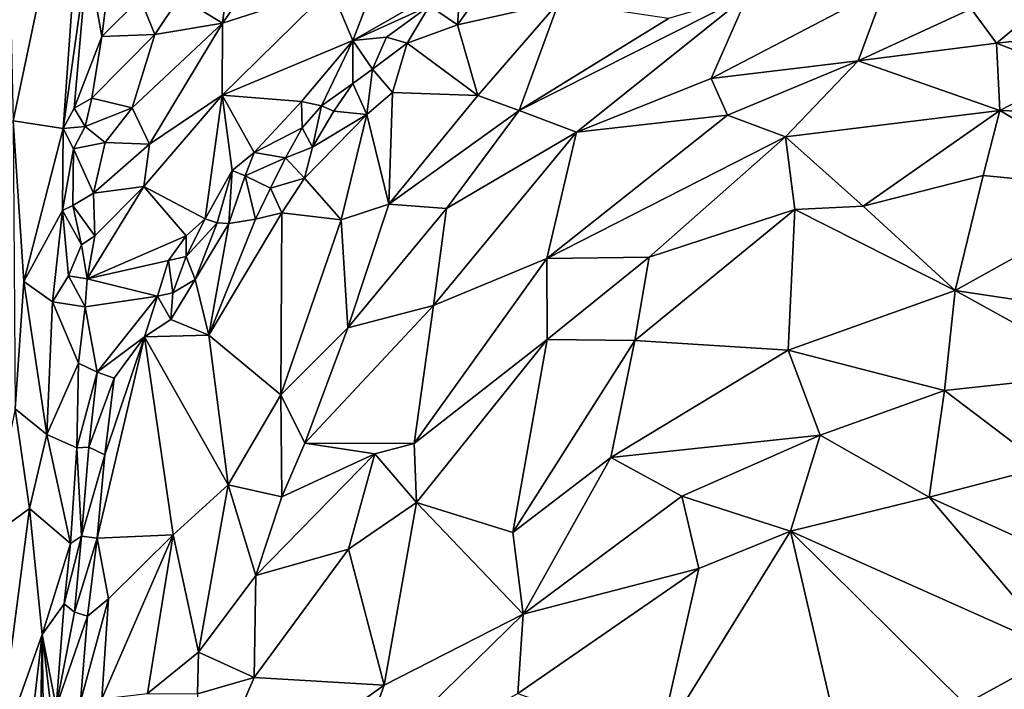
# Model space of a CAD drawing. Units: metres. Extents: x 21.1 to 26.4, y -17.8 to 2.3.
# Drawn here: x 22.5 to 23.4, y -3.2 to -2.7 of the extents above; entities that cross this region are included whole.
import ezdxf

# ---------------------------------------------------------------- set-up
doc = ezdxf.new("R2010")
doc.units = ezdxf.units.M

msp = doc.modelspace()

# ---------------------------------------------------------------- linework, layer by layer
at = {"layer": '1'}
for points in [[(22.68805, -1.63309, -1.55659), (25.78668, 0.03343, -1.55457), (24.34811, -3.51792, -1.54891)], [(22.32935, -2.81135, -1.54942), (22.22898, -2.5412, -1.55164), (22.68805, -1.63309, -1.55659)], [(22.2725, -3.48418, -1.55108), (22.32935, -2.81135, -1.54942), (22.68805, -1.63309, -1.55659)], [(22.2725, -3.48418, -1.55108), (22.68805, -1.63309, -1.55659), (24.34811, -3.51792, -1.54891)], [(22.52303, -2.53949, -0.86), (22.52793, -2.75686, -0.8697), (22.59405, -2.44258, -1.00711)], [(22.52793, -2.75686, -0.8697), (22.57094, -2.76345, -0.97076), (22.59405, -2.44258, -1.00711)], [(22.59192, -2.61466, -0.99872), (22.59405, -2.44258, -1.00711), (22.57094, -2.76345, -0.97076)], [(22.85764, -2.59061, -0.94319), (22.80142, -2.64271, -0.94944), (22.82023, -2.6876, -0.99395)], [(22.82023, -2.6876, -0.99395), (22.91321, -2.63441, -1.01171), (22.85764, -2.59061, -0.94319)], [(22.59192, -2.61466, -0.99872), (22.60426, -2.68419, -0.97996), (22.61564, -2.59539, -0.99743)], [(22.61564, -2.59539, -0.99743), (22.60426, -2.68419, -0.97996), (22.63738, -2.65127, -0.95564)], [(22.67143, -2.65015, -0.93256), (22.70828, -2.67258, -0.93056), (22.71725, -2.60033, -0.91442)], [(22.71725, -2.60033, -0.91442), (22.70828, -2.67258, -0.93056), (22.75783, -2.60203, -0.91208)], [(22.75783, -2.60203, -0.91208), (22.70828, -2.67258, -0.93056), (22.80142, -2.64271, -0.94944)], [(22.57094, -2.76345, -0.97076), (22.58049, -2.74593, -0.97873), (22.59192, -2.61466, -0.99872)], [(22.59192, -2.61466, -0.99872), (22.58049, -2.74593, -0.97873), (22.60426, -2.68419, -0.97996)], [(23.45734, -2.62108, -0.92306), (23.35237, -2.66025, -0.88558), (23.37413, -2.68986, -0.88023)], [(23.45734, -2.62108, -0.92306), (23.37413, -2.68986, -0.88023), (23.51596, -2.6748, -0.92073)], [(22.88625, -2.65776, -1.0015), (22.91321, -2.63441, -1.01171), (22.82023, -2.6876, -0.99395)], [(22.88625, -2.65776, -1.0015), (22.91046, -2.67411, -0.98756), (22.91321, -2.63441, -1.01171)], [(22.91321, -2.63441, -1.01171), (22.91046, -2.67411, -0.98756), (22.93183, -2.64372, -1.00287)], [(22.70828, -2.67258, -0.93056), (22.70798, -2.73475, -0.96615), (22.80142, -2.64271, -0.94944)], [(22.70798, -2.73475, -0.96615), (22.82023, -2.6876, -0.99395), (22.80142, -2.64271, -0.94944)], [(23.16039, -2.6482, -0.89476), (23.12877, -2.72047, -0.86672), (23.27844, -2.64189, -0.88572)], [(23.27844, -2.64189, -0.88572), (23.12877, -2.72047, -0.86672), (23.25532, -2.7052, -0.86615)], [(23.27844, -2.64189, -0.88572), (23.25532, -2.7052, -0.86615), (23.35237, -2.66025, -0.88558)], [(22.60426, -2.68419, -0.97996), (22.65001, -2.68241, -0.94042), (22.63738, -2.65127, -0.95564)], [(22.63738, -2.65127, -0.95564), (22.65001, -2.68241, -0.94042), (22.67143, -2.65015, -0.93256)], [(22.67143, -2.65015, -0.93256), (22.65001, -2.68241, -0.94042), (22.70828, -2.67258, -0.93056)], [(22.91046, -2.67411, -0.98756), (22.99771, -2.6546, -0.95083), (22.93183, -2.64372, -1.00287)], [(22.96361, -2.74794, -0.89759), (23.01275, -2.76659, -0.8716), (23.16039, -2.6482, -0.89476)], [(23.092, -2.66864, -0.89941), (22.96361, -2.74794, -0.89759), (23.16039, -2.6482, -0.89476)], [(23.01275, -2.76659, -0.8716), (23.12877, -2.72047, -0.86672), (23.16039, -2.6482, -0.89476)], [(22.82023, -2.6876, -0.99395), (22.84931, -2.68488, -1.00701), (22.88625, -2.65776, -1.0015)], [(22.84931, -2.68488, -1.00701), (22.86714, -2.68989, -1.00611), (22.88625, -2.65776, -1.0015)], [(22.86714, -2.68989, -1.00611), (22.91046, -2.67411, -0.98756), (22.88625, -2.65776, -1.0015)], [(22.91046, -2.67411, -0.98756), (22.92782, -2.73494, -0.92464), (22.99771, -2.6546, -0.95083)], [(22.92782, -2.73494, -0.92464), (22.96361, -2.74794, -0.89759), (22.99771, -2.6546, -0.95083)], [(22.99771, -2.6546, -0.95083), (22.96361, -2.74794, -0.89759), (23.092, -2.66864, -0.89941)], [(23.35237, -2.66025, -0.88558), (23.25532, -2.7052, -0.86615), (23.37413, -2.68986, -0.88023)], [(22.63041, -2.74564, -0.95676), (22.64545, -2.77686, -0.96933), (22.70828, -2.67258, -0.93056)], [(22.65001, -2.68241, -0.94042), (22.63041, -2.74564, -0.95676), (22.70828, -2.67258, -0.93056)], [(22.64545, -2.77686, -0.96933), (22.70798, -2.73475, -0.96615), (22.70828, -2.67258, -0.93056)], [(22.91046, -2.67411, -0.98756), (22.86714, -2.68989, -1.00611), (22.92782, -2.73494, -0.92464)], [(23.37413, -2.68986, -0.88023), (23.44, -2.71544, -0.8902), (23.51596, -2.6748, -0.92073)], [(22.58049, -2.74593, -0.97873), (22.59579, -2.73715, -0.9758), (22.60426, -2.68419, -0.97996)], [(22.60426, -2.68419, -0.97996), (22.59579, -2.73715, -0.9758), (22.65001, -2.68241, -0.94042)], [(22.59579, -2.73715, -0.9758), (22.63041, -2.74564, -0.95676), (22.65001, -2.68241, -0.94042)], [(22.82023, -2.6876, -0.99395), (22.83737, -2.71217, -0.99966), (22.84931, -2.68488, -1.00701)], [(22.84931, -2.68488, -1.00701), (22.83737, -2.71217, -0.99966), (22.86714, -2.68989, -1.00611)], [(22.70798, -2.73475, -0.96615), (22.77606, -2.74019, -1.01128), (22.82023, -2.6876, -0.99395)], [(22.77606, -2.74019, -1.01128), (22.7933, -2.74389, -1.02021), (22.82023, -2.6876, -0.99395)], [(22.82023, -2.6876, -0.99395), (22.7933, -2.74389, -1.02021), (22.82043, -2.7246, -1.00328)], [(22.82023, -2.6876, -0.99395), (22.82043, -2.7246, -1.00328), (22.83737, -2.71217, -0.99966)], [(22.83737, -2.71217, -0.99966), (22.85441, -2.73246, -0.98408), (22.86714, -2.68989, -1.00611)], [(22.86714, -2.68989, -1.00611), (22.85441, -2.73246, -0.98408), (22.92782, -2.73494, -0.92464)], [(23.25532, -2.7052, -0.86615), (23.37718, -2.74776, -0.87301), (23.37413, -2.68986, -0.88023)], [(23.37413, -2.68986, -0.88023), (23.37718, -2.74776, -0.87301), (23.44, -2.71544, -0.8902)], [(23.12877, -2.72047, -0.86672), (23.14266, -2.75178, -0.85757), (23.25532, -2.7052, -0.86615)], [(23.14266, -2.75178, -0.85757), (23.19261, -2.77052, -0.85346), (23.25532, -2.7052, -0.86615)], [(23.19261, -2.77052, -0.85346), (23.37718, -2.74776, -0.87301), (23.25532, -2.7052, -0.86615)], [(22.82043, -2.7246, -1.00328), (22.83235, -2.75127, -0.9913), (22.83737, -2.71217, -0.99966)], [(22.83737, -2.71217, -0.99966), (22.83235, -2.75127, -0.9913), (22.85441, -2.73246, -0.98408)], [(23.44, -2.71544, -0.8902), (23.37718, -2.74776, -0.87301), (23.49393, -2.7518, -0.90172)], [(22.7933, -2.74389, -1.02021), (22.80387, -2.74851, -1.01721), (22.82043, -2.7246, -1.00328)], [(22.82043, -2.7246, -1.00328), (22.80387, -2.74851, -1.01721), (22.83235, -2.75127, -0.9913)], [(23.12877, -2.72047, -0.86672), (23.01275, -2.76659, -0.8716), (23.14266, -2.75178, -0.85757)], [(22.70798, -2.73475, -0.96615), (22.64045, -2.81331, -0.99017), (22.69335, -2.84112, -1.0379)], [(22.64545, -2.77686, -0.96933), (22.64045, -2.81331, -0.99017), (22.70798, -2.73475, -0.96615)], [(22.70798, -2.73475, -0.96615), (22.69335, -2.84112, -1.0379), (22.71644, -2.79957, -1.01586)], [(22.70798, -2.73475, -0.96615), (22.71644, -2.79957, -1.01586), (22.73539, -2.78396, -1.01367)], [(22.70798, -2.73475, -0.96615), (22.73539, -2.78396, -1.01367), (22.77606, -2.74019, -1.01128)], [(22.83235, -2.75127, -0.9913), (22.85144, -2.82848, -0.91758), (22.85441, -2.73246, -0.98408)], [(22.85441, -2.73246, -0.98408), (22.85144, -2.82848, -0.91758), (22.92782, -2.73494, -0.92464)], [(22.92782, -2.73494, -0.92464), (22.85144, -2.82848, -0.91758), (22.96361, -2.74794, -0.89759)], [(22.58049, -2.74593, -0.97873), (22.58991, -2.76156, -0.97687), (22.59579, -2.73715, -0.9758)], [(22.58991, -2.76156, -0.97687), (22.63041, -2.74564, -0.95676), (22.59579, -2.73715, -0.9758)], [(22.77606, -2.74019, -1.01128), (22.73539, -2.78396, -1.01367), (22.77668, -2.76273, -1.01675)], [(22.77606, -2.74019, -1.01128), (22.77668, -2.76273, -1.01675), (22.7933, -2.74389, -1.02021)], [(22.77668, -2.76273, -1.01675), (22.7857, -2.77933, -1.011), (22.7933, -2.74389, -1.02021)], [(22.7933, -2.74389, -1.02021), (22.7857, -2.77933, -1.011), (22.80387, -2.74851, -1.01721)], [(22.58049, -2.74593, -0.97873), (22.57094, -2.76345, -0.97076), (22.58991, -2.76156, -0.97687)], [(22.58991, -2.76156, -0.97687), (22.60711, -2.77529, -0.97114), (22.63041, -2.74564, -0.95676)], [(22.63041, -2.74564, -0.95676), (22.60711, -2.77529, -0.97114), (22.64545, -2.77686, -0.96933)], [(22.83235, -2.75127, -0.9913), (22.7857, -2.77933, -1.011), (22.77864, -2.80618, -1.00054)], [(22.83235, -2.75127, -0.9913), (22.77864, -2.80618, -1.00054), (22.81033, -2.84185, -0.94235)], [(22.80387, -2.74851, -1.01721), (22.7857, -2.77933, -1.011), (22.83235, -2.75127, -0.9913)], [(22.83235, -2.75127, -0.9913), (22.81033, -2.84185, -0.94235), (22.85144, -2.82848, -0.91758)], [(22.85144, -2.82848, -0.91758), (22.90105, -2.83209, -0.88536), (22.96361, -2.74794, -0.89759)], [(22.96361, -2.74794, -0.89759), (22.90105, -2.83209, -0.88536), (23.01275, -2.76659, -0.8716)], [(23.01275, -2.76659, -0.8716), (22.98729, -2.87537, -0.84984), (23.14266, -2.75178, -0.85757)], [(23.14266, -2.75178, -0.85757), (22.98729, -2.87537, -0.84984), (23.19261, -2.77052, -0.85346)], [(23.37718, -2.74776, -0.87301), (23.19261, -2.77052, -0.85346), (23.25947, -2.83011, -0.86611)], [(23.37718, -2.74776, -0.87301), (23.25947, -2.83011, -0.86611), (23.36266, -2.8039, -0.87957)], [(23.37718, -2.74776, -0.87301), (23.36266, -2.8039, -0.87957), (23.49427, -2.81638, -0.91271)], [(23.37718, -2.74776, -0.87301), (23.49427, -2.81638, -0.91271), (23.49393, -2.7518, -0.90172)], [(22.52793, -2.75686, -0.8697), (22.52988, -3.00455, -0.88411), (22.53734, -2.89502, -0.88914)], [(22.52793, -2.75686, -0.8697), (22.53734, -2.89502, -0.88914), (22.57094, -2.76345, -0.97076)], [(22.57094, -2.76345, -0.97076), (22.57996, -2.78082, -0.97768), (22.58991, -2.76156, -0.97687)], [(22.58991, -2.76156, -0.97687), (22.57996, -2.78082, -0.97768), (22.60711, -2.77529, -0.97114)], [(22.57094, -2.76345, -0.97076), (22.53734, -2.89502, -0.88914), (22.57055, -2.83391, -0.96874)], [(22.57094, -2.76345, -0.97076), (22.57055, -2.83391, -0.96874), (22.57996, -2.78082, -0.97768)], [(22.73539, -2.78396, -1.01367), (22.76234, -2.78861, -1.01245), (22.77668, -2.76273, -1.01675)], [(22.77668, -2.76273, -1.01675), (22.76234, -2.78861, -1.01245), (22.7857, -2.77933, -1.011)], [(22.90105, -2.83209, -0.88536), (22.8899, -2.91583, -0.86203), (23.01275, -2.76659, -0.8716)], [(23.01275, -2.76659, -0.8716), (22.8899, -2.91583, -0.86203), (22.98729, -2.87537, -0.84984)], [(22.98729, -2.87537, -0.84984), (23.07536, -2.87404, -0.85056), (23.19261, -2.77052, -0.85346)], [(23.19261, -2.77052, -0.85346), (23.07536, -2.87404, -0.85056), (23.20058, -2.83297, -0.85522)], [(23.19261, -2.77052, -0.85346), (23.20058, -2.83297, -0.85522), (23.25947, -2.83011, -0.86611)], [(22.60711, -2.77529, -0.97114), (22.57996, -2.78082, -0.97768), (22.59725, -2.81896, -0.98505)], [(22.60711, -2.77529, -0.97114), (22.59725, -2.81896, -0.98505), (22.64545, -2.77686, -0.96933)], [(22.64545, -2.77686, -0.96933), (22.59725, -2.81896, -0.98505), (22.64045, -2.81331, -0.99017)], [(22.57055, -2.83391, -0.96874), (22.57934, -2.82956, -0.98045), (22.57996, -2.78082, -0.97768)], [(22.57996, -2.78082, -0.97768), (22.57934, -2.82956, -0.98045), (22.59725, -2.81896, -0.98505)], [(22.73539, -2.78396, -1.01367), (22.71644, -2.79957, -1.01586), (22.72765, -2.80414, -1.0186)], [(22.73539, -2.78396, -1.01367), (22.72765, -2.80414, -1.0186), (22.76234, -2.78861, -1.01245)], [(22.76234, -2.78861, -1.01245), (22.77864, -2.80618, -1.00054), (22.7857, -2.77933, -1.011)], [(22.76234, -2.78861, -1.01245), (22.72765, -2.80414, -1.0186), (22.74947, -2.81462, -1.01009)], [(22.76234, -2.78861, -1.01245), (22.74947, -2.81462, -1.01009), (22.77864, -2.80618, -1.00054)], [(22.69335, -2.84112, -1.0379), (22.70359, -2.84464, -1.04023), (22.71644, -2.79957, -1.01586)], [(22.71644, -2.79957, -1.01586), (22.70359, -2.84464, -1.04023), (22.71376, -2.84504, -1.03688)], [(22.71644, -2.79957, -1.01586), (22.71376, -2.84504, -1.03688), (22.72765, -2.80414, -1.0186)], [(22.72765, -2.80414, -1.0186), (22.71376, -2.84504, -1.03688), (22.73669, -2.84153, -1.01675)], [(22.72765, -2.80414, -1.0186), (22.73669, -2.84153, -1.01675), (22.74947, -2.81462, -1.01009)], [(23.25947, -2.83011, -0.86611), (23.33863, -2.9029, -0.92674), (23.36266, -2.8039, -0.87957)], [(23.36266, -2.8039, -0.87957), (23.33863, -2.9029, -0.92674), (23.49427, -2.81638, -0.91271)], [(22.74947, -2.81462, -1.01009), (22.75912, -2.83607, -0.99558), (22.77864, -2.80618, -1.00054)], [(22.77864, -2.80618, -1.00054), (22.75912, -2.83607, -0.99558), (22.81033, -2.84185, -0.94235)], [(22.59819, -2.85577, -1.00296), (22.59725, -2.81896, -0.98505), (22.57934, -2.82956, -0.98045)], [(22.64045, -2.81331, -0.99017), (22.59819, -2.85577, -1.00296), (22.59183, -2.89276, -1.02137)], [(22.64045, -2.81331, -0.99017), (22.59183, -2.89276, -1.02137), (22.67681, -2.85567, -1.03758)], [(22.59819, -2.85577, -1.00296), (22.64045, -2.81331, -0.99017), (22.59725, -2.81896, -0.98505)], [(22.64045, -2.81331, -0.99017), (22.67681, -2.85567, -1.03758), (22.69335, -2.84112, -1.0379)], [(22.74947, -2.81462, -1.01009), (22.73669, -2.84153, -1.01675), (22.75912, -2.83607, -0.99558)], [(23.49427, -2.81638, -0.91271), (23.33863, -2.9029, -0.92674), (23.53047, -2.93186, -0.98331)], [(22.57055, -2.83391, -0.96874), (22.58671, -2.86348, -0.99602), (22.57934, -2.82956, -0.98045)], [(22.58671, -2.86348, -0.99602), (22.59819, -2.85577, -1.00296), (22.57934, -2.82956, -0.98045)], [(22.81033, -2.84185, -0.94235), (22.81602, -2.9349, -0.89034), (22.85144, -2.82848, -0.91758)], [(22.85144, -2.82848, -0.91758), (22.81602, -2.9349, -0.89034), (22.90105, -2.83209, -0.88536)], [(22.53734, -2.89502, -0.88914), (22.56175, -2.91256, -0.9581), (22.57055, -2.83391, -0.96874)], [(22.57055, -2.83391, -0.96874), (22.56175, -2.91256, -0.9581), (22.57572, -2.89004, -0.98866)], [(22.57055, -2.83391, -0.96874), (22.57572, -2.89004, -0.98866), (22.58671, -2.86348, -0.99602)], [(22.75912, -2.83607, -0.99558), (22.69631, -2.94127, -0.99933), (22.75844, -2.99268, -0.9069)], [(22.73669, -2.84153, -1.01675), (22.69631, -2.94127, -0.99933), (22.75912, -2.83607, -0.99558)], [(22.81033, -2.84185, -0.94235), (22.75912, -2.83607, -0.99558), (22.75844, -2.99268, -0.9069)], [(22.90105, -2.83209, -0.88536), (22.81602, -2.9349, -0.89034), (22.8899, -2.91583, -0.86203)], [(23.07536, -2.87404, -0.85056), (23.06307, -2.94596, -0.86857), (23.20058, -2.83297, -0.85522)], [(23.06307, -2.94596, -0.86857), (23.19488, -2.95414, -0.91084), (23.20058, -2.83297, -0.85522)], [(23.20058, -2.83297, -0.85522), (23.19488, -2.95414, -0.91084), (23.33863, -2.9029, -0.92674)], [(23.20058, -2.83297, -0.85522), (23.33863, -2.9029, -0.92674), (23.25947, -2.83011, -0.86611)], [(22.67681, -2.85567, -1.03758), (22.67692, -2.87345, -1.04306), (22.69335, -2.84112, -1.0379)], [(22.69335, -2.84112, -1.0379), (22.67692, -2.87345, -1.04306), (22.70359, -2.84464, -1.04023)], [(22.67692, -2.87345, -1.04306), (22.68465, -2.89324, -1.03817), (22.70359, -2.84464, -1.04023)], [(22.70359, -2.84464, -1.04023), (22.68465, -2.89324, -1.03817), (22.71376, -2.84504, -1.03688)], [(22.68465, -2.89324, -1.03817), (22.69631, -2.94127, -0.99933), (22.71376, -2.84504, -1.03688)], [(22.71376, -2.84504, -1.03688), (22.69631, -2.94127, -0.99933), (22.73669, -2.84153, -1.01675)], [(22.81033, -2.84185, -0.94235), (22.75844, -2.99268, -0.9069), (22.81602, -2.9349, -0.89034)], [(22.57572, -2.89004, -0.98866), (22.59183, -2.89276, -1.02137), (22.58671, -2.86348, -0.99602)], [(22.59819, -2.85577, -1.00296), (22.58671, -2.86348, -0.99602), (22.59183, -2.89276, -1.02137)], [(22.59183, -2.89276, -1.02137), (22.66183, -2.87692, -1.04443), (22.67681, -2.85567, -1.03758)], [(22.66183, -2.87692, -1.04443), (22.67692, -2.87345, -1.04306), (22.67681, -2.85567, -1.03758)], [(22.59183, -2.89276, -1.02137), (22.65222, -2.90756, -1.06448), (22.66183, -2.87692, -1.04443)], [(22.66183, -2.87692, -1.04443), (22.65222, -2.90756, -1.06448), (22.66532, -2.90486, -1.05655)], [(22.66183, -2.87692, -1.04443), (22.66532, -2.90486, -1.05655), (22.67692, -2.87345, -1.04306)], [(22.67692, -2.87345, -1.04306), (22.66532, -2.90486, -1.05655), (22.68465, -2.89324, -1.03817)], [(22.8899, -2.91583, -0.86203), (22.87304, -3.03442, -0.85659), (22.98729, -2.87537, -0.84984)], [(22.98729, -2.87537, -0.84984), (22.87304, -3.03442, -0.85659), (22.9877, -2.94502, -0.85078)], [(22.98729, -2.87537, -0.84984), (22.9877, -2.94502, -0.85078), (23.07536, -2.87404, -0.85056)], [(22.9877, -2.94502, -0.85078), (23.06307, -2.94596, -0.86857), (23.07536, -2.87404, -0.85056)], [(22.52988, -3.00455, -0.88411), (22.55692, -3.02667, -0.9696), (22.53734, -2.89502, -0.88914)], [(22.53734, -2.89502, -0.88914), (22.55692, -3.02667, -0.9696), (22.56175, -2.91256, -0.9581)], [(22.56175, -2.91256, -0.9581), (22.58998, -2.91684, -1.03406), (22.57572, -2.89004, -0.98866)], [(22.57572, -2.89004, -0.98866), (22.58998, -2.91684, -1.03406), (22.59183, -2.89276, -1.02137)], [(22.59183, -2.89276, -1.02137), (22.58998, -2.91684, -1.03406), (22.65222, -2.90756, -1.06448)], [(22.66532, -2.90486, -1.05655), (22.66373, -2.92776, -1.05573), (22.68465, -2.89324, -1.03817)], [(22.68465, -2.89324, -1.03817), (22.66373, -2.92776, -1.05573), (22.69631, -2.94127, -0.99933)], [(22.65222, -2.90756, -1.06448), (22.66373, -2.92776, -1.05573), (22.66532, -2.90486, -1.05655)], [(23.33863, -2.9029, -0.92674), (23.19488, -2.95414, -0.91084), (23.32953, -2.9889, -0.95476)], [(23.32953, -2.9889, -0.95476), (23.46742, -2.97385, -0.98514), (23.33863, -2.9029, -0.92674)], [(23.33863, -2.9029, -0.92674), (23.46742, -2.97385, -0.98514), (23.53047, -2.93186, -0.98331)], [(22.56175, -2.91256, -0.9581), (22.55692, -3.02667, -0.9696), (22.58426, -2.96538, -1.05865)], [(22.58998, -2.91684, -1.03406), (22.56175, -2.91256, -0.9581), (22.58426, -2.96538, -1.05865)], [(22.58998, -2.91684, -1.03406), (22.60029, -2.97308, -1.08081), (22.65222, -2.90756, -1.06448)], [(22.65222, -2.90756, -1.06448), (22.60029, -2.97308, -1.08081), (22.641, -2.94276, -1.06921)], [(22.65222, -2.90756, -1.06448), (22.641, -2.94276, -1.06921), (22.66373, -2.92776, -1.05573)], [(22.58998, -2.91684, -1.03406), (22.58426, -2.96538, -1.05865), (22.60029, -2.97308, -1.08081)], [(22.81602, -2.9349, -0.89034), (22.77904, -3.0342, -0.88057), (22.8899, -2.91583, -0.86203)], [(22.8899, -2.91583, -0.86203), (22.77904, -3.0342, -0.88057), (22.87304, -3.03442, -0.85659)], [(22.66373, -2.92776, -1.05573), (22.641, -2.94276, -1.06921), (22.69631, -2.94127, -0.99933)], [(22.81602, -2.9349, -0.89034), (22.75844, -2.99268, -0.9069), (22.77904, -3.0342, -0.88057)], [(22.60029, -2.97308, -1.08081), (22.61486, -2.97819, -1.08211), (22.641, -2.94276, -1.06921)], [(22.60684, -3.04414, -1.06738), (22.60044, -3.11585, -1.03171), (22.641, -2.94276, -1.06921)], [(22.641, -2.94276, -1.06921), (22.60044, -3.11585, -1.03171), (22.66565, -3.11302, -0.95069)], [(22.61486, -2.97819, -1.08211), (22.60684, -3.04414, -1.06738), (22.641, -2.94276, -1.06921)], [(22.641, -2.94276, -1.06921), (22.71308, -3.06992, -0.91689), (22.69631, -2.94127, -0.99933)], [(22.641, -2.94276, -1.06921), (22.66565, -3.11302, -0.95069), (22.71308, -3.06992, -0.91689)], [(22.69631, -2.94127, -0.99933), (22.71308, -3.06992, -0.91689), (22.75844, -2.99268, -0.9069)], [(22.87304, -3.03442, -0.85659), (22.87505, -3.0851, -0.86684), (22.9877, -2.94502, -0.85078)], [(22.9877, -2.94502, -0.85078), (22.87505, -3.0851, -0.86684), (22.95805, -3.11115, -0.89324)], [(22.9877, -2.94502, -0.85078), (22.95805, -3.11115, -0.89324), (23.06307, -2.94596, -0.86857)], [(23.06307, -2.94596, -0.86857), (22.95805, -3.11115, -0.89324), (23.04248, -3.04642, -0.90075)], [(23.06307, -2.94596, -0.86857), (23.04248, -3.04642, -0.90075), (23.19488, -2.95414, -0.91084)], [(23.04248, -3.04642, -0.90075), (23.22244, -3.02737, -0.93645), (23.19488, -2.95414, -0.91084)], [(23.19488, -2.95414, -0.91084), (23.22244, -3.02737, -0.93645), (23.32953, -2.9889, -0.95476)], [(22.55692, -3.02667, -0.9696), (22.58296, -3.0383, -1.06277), (22.58426, -2.96538, -1.05865)], [(22.58426, -2.96538, -1.05865), (22.58296, -3.0383, -1.06277), (22.60029, -2.97308, -1.08081)], [(22.60029, -2.97308, -1.08081), (22.58296, -3.0383, -1.06277), (22.5931, -3.0375, -1.07563)], [(22.60029, -2.97308, -1.08081), (22.5931, -3.0375, -1.07563), (22.61486, -2.97819, -1.08211)], [(23.32953, -2.9889, -0.95476), (23.41612, -3.05468, -0.98956), (23.46742, -2.97385, -0.98514)], [(22.5931, -3.0375, -1.07563), (22.60684, -3.04414, -1.06738), (22.61486, -2.97819, -1.08211)], [(23.22244, -3.02737, -0.93645), (23.3164, -3.08074, -0.96205), (23.32953, -2.9889, -0.95476)], [(23.32953, -2.9889, -0.95476), (23.3164, -3.08074, -0.96205), (23.41612, -3.05468, -0.98956)], [(22.75844, -2.99268, -0.9069), (22.71308, -3.06992, -0.91689), (22.75939, -3.08022, -0.88186)], [(22.75844, -2.99268, -0.9069), (22.75939, -3.08022, -0.88186), (22.77904, -3.0342, -0.88057)], [(22.52988, -3.00455, -0.88411), (22.50689, -3.11609, -0.85615), (22.54224, -3.09038, -0.91363)], [(22.52988, -3.00455, -0.88411), (22.54224, -3.09038, -0.91363), (22.55692, -3.02667, -0.9696)], [(22.55692, -3.02667, -0.9696), (22.54224, -3.09038, -0.91363), (22.57745, -3.12038, -1.0197)], [(22.58296, -3.0383, -1.06277), (22.55692, -3.02667, -0.9696), (22.57745, -3.12038, -1.0197)], [(23.04248, -3.04642, -0.90075), (23.10338, -3.07974, -0.918), (23.22244, -3.02737, -0.93645)], [(23.22244, -3.02737, -0.93645), (23.10338, -3.07974, -0.918), (23.19708, -3.10991, -0.934)], [(23.22244, -3.02737, -0.93645), (23.19708, -3.10991, -0.934), (23.3164, -3.08074, -0.96205)], [(22.58296, -3.0383, -1.06277), (22.57745, -3.12038, -1.0197), (22.58683, -3.11431, -1.03624)], [(22.58296, -3.0383, -1.06277), (22.58683, -3.11431, -1.03624), (22.5931, -3.0375, -1.07563)], [(22.5931, -3.0375, -1.07563), (22.58683, -3.11431, -1.03624), (22.60684, -3.04414, -1.06738)], [(22.77904, -3.0342, -0.88057), (22.75939, -3.08022, -0.88186), (22.83929, -3.04334, -0.86022)], [(22.77904, -3.0342, -0.88057), (22.83929, -3.04334, -0.86022), (22.87304, -3.03442, -0.85659)], [(22.83929, -3.04334, -0.86022), (22.87505, -3.0851, -0.86684), (22.87304, -3.03442, -0.85659)], [(22.58683, -3.11431, -1.03624), (22.60044, -3.11585, -1.03171), (22.60684, -3.04414, -1.06738)], [(22.75939, -3.08022, -0.88186), (22.73691, -3.14802, -0.88268), (22.83929, -3.04334, -0.86022)], [(22.83929, -3.04334, -0.86022), (22.73691, -3.14802, -0.88268), (22.81667, -3.12547, -0.86838)], [(22.83929, -3.04334, -0.86022), (22.81667, -3.12547, -0.86838), (22.87505, -3.0851, -0.86684)], [(22.95805, -3.11115, -0.89324), (22.96699, -3.18123, -0.90519), (23.04248, -3.04642, -0.90075)], [(23.04248, -3.04642, -0.90075), (22.96699, -3.18123, -0.90519), (23.10338, -3.07974, -0.918)], [(23.3164, -3.08074, -0.96205), (23.42615, -3.13058, -0.99066), (23.41612, -3.05468, -0.98956)], [(22.66565, -3.11302, -0.95069), (22.68749, -3.21392, -0.90293), (22.71308, -3.06992, -0.91689)], [(22.71308, -3.06992, -0.91689), (22.68749, -3.21392, -0.90293), (22.73691, -3.14802, -0.88268)], [(22.71308, -3.06992, -0.91689), (22.73691, -3.14802, -0.88268), (22.75939, -3.08022, -0.88186)], [(23.10338, -3.07974, -0.918), (22.96699, -3.18123, -0.90519), (23.11799, -3.14193, -0.92047)], [(23.10338, -3.07974, -0.918), (23.11799, -3.14193, -0.92047), (23.19708, -3.10991, -0.934)], [(23.3164, -3.08074, -0.96205), (23.19708, -3.10991, -0.934), (23.42957, -3.21369, -0.97079)], [(23.3164, -3.08074, -0.96205), (23.42957, -3.21369, -0.97079), (23.42615, -3.13058, -0.99066)], [(22.50689, -3.11609, -0.85615), (22.51338, -3.3092, -0.87241), (22.54224, -3.09038, -0.91363)], [(22.51338, -3.3092, -0.87241), (22.5529, -3.19897, -0.95132), (22.54224, -3.09038, -0.91363)], [(22.5529, -3.19897, -0.95132), (22.57745, -3.12038, -1.0197), (22.54224, -3.09038, -0.91363)], [(22.81667, -3.12547, -0.86838), (22.84745, -3.24242, -0.90004), (22.87505, -3.0851, -0.86684)], [(22.87505, -3.0851, -0.86684), (22.84745, -3.24242, -0.90004), (22.96699, -3.18123, -0.90519)], [(22.95805, -3.11115, -0.89324), (22.87505, -3.0851, -0.86684), (22.96699, -3.18123, -0.90519)], [(22.57188, -3.17249, -0.99653), (22.58079, -3.17966, -1.00474), (22.58683, -3.11431, -1.03624)], [(22.57745, -3.12038, -1.0197), (22.57188, -3.17249, -0.99653), (22.58683, -3.11431, -1.03624)], [(22.58683, -3.11431, -1.03624), (22.58079, -3.17966, -1.00474), (22.60044, -3.11585, -1.03171)], [(22.58079, -3.17966, -1.00474), (22.59204, -3.18312, -1.00263), (22.60044, -3.11585, -1.03171)], [(22.60044, -3.11585, -1.03171), (22.59204, -3.18312, -1.00263), (22.61021, -3.16806, -0.99446)], [(22.60044, -3.11585, -1.03171), (22.61021, -3.16806, -0.99446), (22.66565, -3.11302, -0.95069)], [(22.61021, -3.16806, -0.99446), (22.60421, -3.25431, -0.96997), (22.66565, -3.11302, -0.95069)], [(22.60421, -3.25431, -0.96997), (22.64361, -3.2496, -0.93218), (22.66565, -3.11302, -0.95069)], [(22.64361, -3.2496, -0.93218), (22.68749, -3.21392, -0.90293), (22.66565, -3.11302, -0.95069)], [(23.11799, -3.14193, -0.92047), (23.08357, -3.2931, -0.89346), (23.19708, -3.10991, -0.934)], [(23.19708, -3.10991, -0.934), (23.08357, -3.2931, -0.89346), (23.23032, -3.25266, -0.90965)], [(23.19708, -3.10991, -0.934), (23.23032, -3.25266, -0.90965), (23.34725, -3.25875, -0.92909)], [(23.19708, -3.10991, -0.934), (23.34725, -3.25875, -0.92909), (23.42957, -3.21369, -0.97079)], [(22.5529, -3.19897, -0.95132), (22.57188, -3.17249, -0.99653), (22.57745, -3.12038, -1.0197)], [(22.73691, -3.14802, -0.88268), (22.7354, -3.23595, -0.88799), (22.81667, -3.12547, -0.86838)], [(22.81667, -3.12547, -0.86838), (22.7354, -3.23595, -0.88799), (22.84745, -3.24242, -0.90004)], [(22.96699, -3.18123, -0.90519), (22.9623, -3.24964, -0.90317), (23.11799, -3.14193, -0.92047)], [(23.11799, -3.14193, -0.92047), (22.9623, -3.24964, -0.90317), (23.08357, -3.2931, -0.89346)], [(22.73691, -3.14802, -0.88268), (22.68749, -3.21392, -0.90293), (22.7354, -3.23595, -0.88799)], [(22.59204, -3.18312, -1.00263), (22.58606, -3.25637, -0.98233), (22.61021, -3.16806, -0.99446)], [(22.58606, -3.25637, -0.98233), (22.60421, -3.25431, -0.96997), (22.61021, -3.16806, -0.99446)], [(22.5529, -3.19897, -0.95132), (22.56514, -3.26099, -0.98281), (22.57188, -3.17249, -0.99653)], [(22.56514, -3.26099, -0.98281), (22.58079, -3.17966, -1.00474), (22.57188, -3.17249, -0.99653)], [(22.58079, -3.17966, -1.00474), (22.56514, -3.26099, -0.98281), (22.59204, -3.18312, -1.00263)], [(22.56514, -3.26099, -0.98281), (22.58606, -3.25637, -0.98233), (22.59204, -3.18312, -1.00263)], [(22.84745, -3.24242, -0.90004), (22.81628, -3.32891, -0.90822), (22.96699, -3.18123, -0.90519)], [(22.96699, -3.18123, -0.90519), (22.81628, -3.32891, -0.90822), (22.9623, -3.24964, -0.90317)], [(22.51338, -3.3092, -0.87241), (22.52011, -3.47938, -0.88417), (22.5529, -3.19897, -0.95132)], [(22.5529, -3.19897, -0.95132), (22.52011, -3.47938, -0.88417), (22.5487, -3.4312, -0.95833)], [(22.5529, -3.19897, -0.95132), (22.5487, -3.4312, -0.95833), (22.55526, -3.35991, -0.96979)], [(22.5529, -3.19897, -0.95132), (22.55526, -3.35991, -0.96979), (22.56478, -3.29644, -0.98124)], [(22.56514, -3.26099, -0.98281), (22.5529, -3.19897, -0.95132), (22.56478, -3.29644, -0.98124)], [(22.64361, -3.2496, -0.93218), (22.68658, -3.25003, -0.90198), (22.68749, -3.21392, -0.90293)], [(22.68749, -3.21392, -0.90293), (22.68658, -3.25003, -0.90198), (22.7354, -3.23595, -0.88799)], [(23.34725, -3.25875, -0.92909), (23.43174, -3.29923, -0.9536), (23.42957, -3.21369, -0.97079)], [(22.68658, -3.25003, -0.90198), (22.68147, -3.36084, -0.91168), (22.7354, -3.23595, -0.88799)], [(22.7354, -3.23595, -0.88799), (22.68147, -3.36084, -0.91168), (22.84745, -3.24242, -0.90004)], [(22.84745, -3.24242, -0.90004), (22.68147, -3.36084, -0.91168), (22.81628, -3.32891, -0.90822)]]:
    msp.add_3dface(points, dxfattribs=at)

doc.saveas('drawing.dxf')
